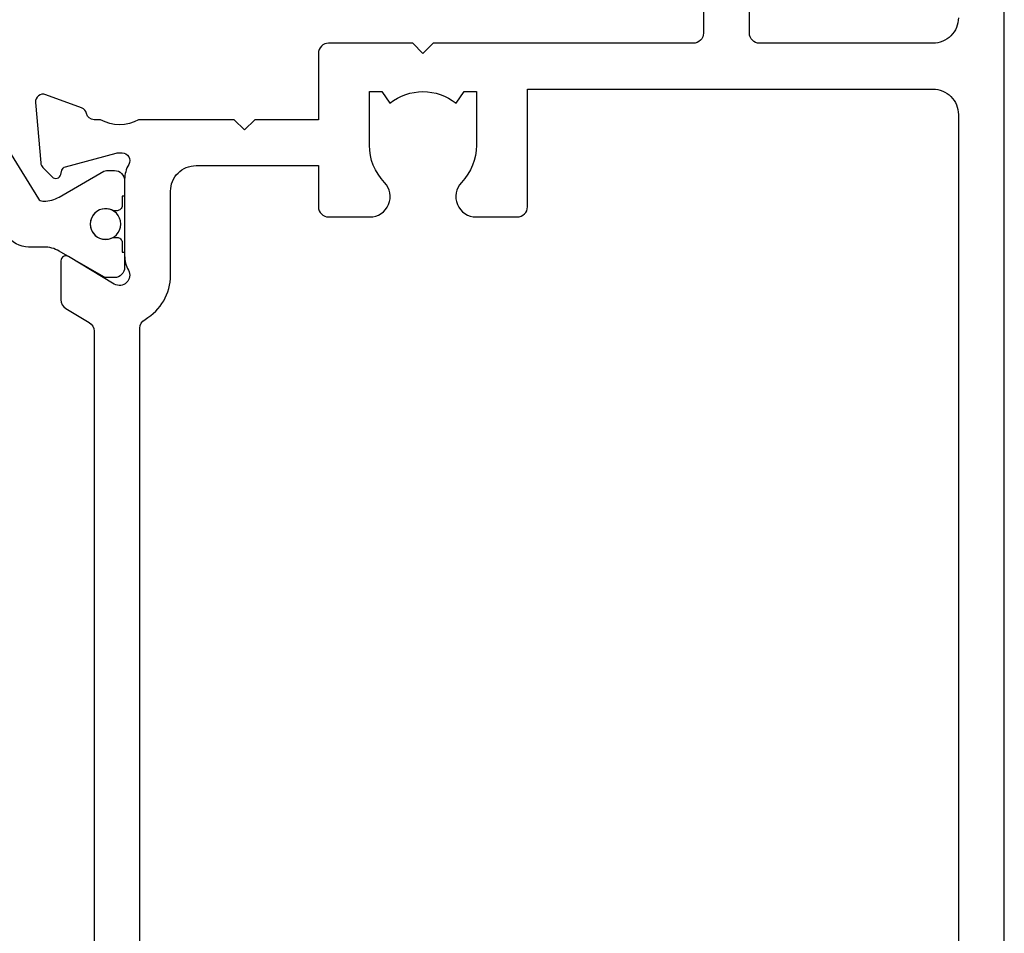
# Model space of a CAD drawing. Units: inches. Extents: x 0 to 5796, y -77 to 595.
# Drawn here: x 1176 to 1215, y 354 to 389 of the extents above; entities that cross this region are included whole.
import ezdxf

# ---------------------------------------------------------------- set-up
doc = ezdxf.new("R2010")
doc.units = ezdxf.units.IN
doc.header["$MEASUREMENT"] = 0
doc.layers.add('OMEGA SECTION', color=3, linetype='Continuous')

# ---------------------------------------------------------------- blocks, each defined once
blk = doc.blocks.new('50342A')
for points in [[(0, 94.6), (0, 0.4, 0.414214)], [(1.8, 16.8, -0.414214), (2.8, 17.8), (9.599, 17.8, -0.414214), (9.999, 17.4), (9.999, 9.2, 1)], [(11.799, 9.2), (11.799, 17.4, -0.414214), (12.199, 17.8), (22.4, 17.8), (22.8, 18.2), (23.2, 17.8), (26.5, 17.8, 0.414214), (26.9, 18.2), (26.9, 20.8), (29.4, 20.8), (29.8, 21.2), (30.2, 20.8), (33.952, 20.8, -0.267261), (35.448, 20.8), (35.7, 20.8, -0.359508), (35.995, 20.557, 0.263725), (36.187, 20.332), (37.597, 19.818, 0.548619), (37.999, 20.126), (37.792, 22.492, 0.176327), (37.705, 22.678), (37.341, 23.041, 0.57735), (37.007, 22.952), (36.962, 22.784, -0.267949), (36.821, 22.643), (34.832, 22.11, -0.065543), (34.754, 22.1), (34.6, 22.1, -0.576928), (34.34, 22.55, 0.13133), (34.5, 23.148), (34.5, 26.125, 0.127017), (34.35, 26.706, -0.767016), (34.906, 27.243), (36.697, 26.167, 0.583183), (37, 26.338), (37, 27.858, 0.263278), (36.806, 28.201), (35.894, 28.749, -0.263278), (35.7, 29.092), (35.7, 86.708, -0.263278)], [(33.9, 86.822), (33.9, 28.978, -0.267949), (33.7, 28.632, 0.267949), (32.7, 26.9), (32.7, 23.6, -0.414214), (31.7, 22.6), (26.9, 22.6), (26.9, 24.214, 0.414214), (26.5, 24.614), (24.887, 24.614, 0.661802), (24.311, 23.258, -0.19432), (24.9, 21.8), (24.9, 19.7), (24.41, 19.7), (24.097, 20.148, -0.345611), (21.503, 20.148), (21.19, 19.7), (20.7, 19.7), (20.7, 21.8, -0.19432), (21.289, 23.258, 0.661802), (20.713, 24.614), (19.1, 24.614, 0.414214), (18.7, 24.214), (18.7, 19.6), (2.8, 19.6, -0.414214), (1.8, 20.6), (1.8, 88.9, -0.414214)]]:
    blk.add_lwpolyline(points, format="xyb")
blk = doc.blocks.new('217100')
blk.add_lwpolyline([(2.461, -11.432, -0.131653), (2.3, -10.832), (2.3, -10.788, -0.258618), (2.394, -10.619), (5.012, -8.983, 0.258618), (5.2, -8.644), (5.2, -5.356, 0.258618), (5.012, -5.017), (2.394, -3.381, -0.258618), (2.3, -3.212), (2.3, -3.168, -0.131653), (2.461, -2.568), (3.473, -0.814, 0.131653), (3.5, -0.714), (3.5, -0.4, 0.414214), (3.1, 0), (2.5, 0), (2.5, -0.1), (2.125, -0.1, 0.414214), (1.925, -0.3), (1.925, -0.412, 0.109552), (1.944, -0.496, -1.569923), (0.856, -0.496, 0.109553), (0.875, -0.412), (0.875, -0.3, 0.414214), (0.675, -0.1), (0.3, -0.1), (0.3, 0), (-0.3, 0, 0.414214), (-0.7, -0.4), (-0.7, -0.714, 0.131653), (-0.673, -0.814), (0.339, -2.568, -0.131653), (0.5, -3.168), (0.5, -3.766, 0.258618), (0.97, -4.614), (3.212, -6.015, -0.258618), (3.4, -6.354), (3.4, -7.646, -0.258618), (3.212, -7.985), (0.97, -9.386, 0.258618), (0.5, -10.234), (0.5, -10.832, -0.131652), (0.339, -11.432), (-0.673, -13.186, 0.131652), (-0.7, -13.286), (-0.7, -13.6, 0.414214), (-0.3, -14), (0.3, -14), (0.3, -13.9), (0.675, -13.9, 0.414214), (0.875, -13.7), (0.875, -13.588, 0.109553), (0.856, -13.504, -1.569923), (1.944, -13.504, 0.109552), (1.925, -13.588), (1.925, -13.7, 0.414214), (2.125, -13.9), (2.5, -13.9), (2.5, -14), (3.1, -14, 0.414214), (3.5, -13.6), (3.5, -13.286, 0.131653), (3.473, -13.186), (2.461, -11.432)], format="xyb")
at = {"color": 4}
for centre in [(1.4, -0.75), (1.4, -13.25)]:
    blk.add_circle(centre, 0.6, dxfattribs=at)
blk = doc.blocks.new('J409009')
blk.add_blockref('50342A', (0, 0))
at = {"xscale": -1, "rotation": 90}
blk.add_blockref('217100', (34.5, 26.292), dxfattribs=at)

msp = doc.modelspace()

# ---------------------------------------------------------------- block references
at = {"layer": 'OMEGA SECTION', "rotation": 180}
msp.add_blockref('J409009', (1214.93, 406.353), dxfattribs=at)

doc.saveas('drawing.dxf')
